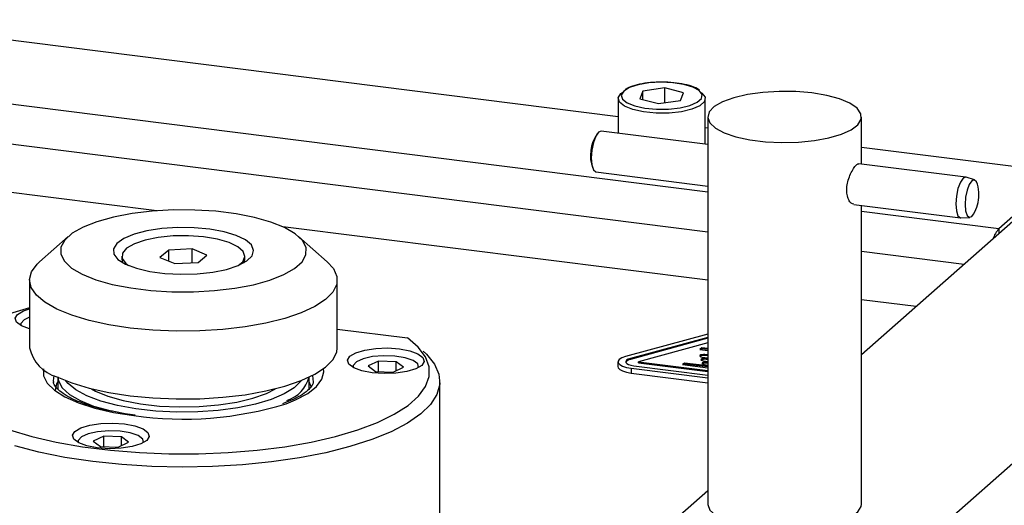
# Paper-space layout 'Blatt2' of a CAD drawing. Units: millimetres. Extents: x 11 to 419, y 1 to 296.
# Drawn here: x 62 to 65, y 119 to 120 of the extents above; entities that cross this region are included whole.
import ezdxf

# ---------------------------------------------------------------- set-up
doc = ezdxf.new("R2010")
doc.units = ezdxf.units.MM

psp = doc.layouts.new('Blatt2')

# ---------------------------------------------------------------- linework, layer by layer
at = {"color": 7, "linetype": 'Continuous', "lineweight": 25}
for p, q in [((63.502652, 119.589343), (61.358873, 119.859434)), ((63.752348, 119.37971), (61.358873, 119.68126)), ((63.53103, 119.670281), (63.521898, 119.665625)), ((63.571679, 119.661009), (63.563154, 119.639199)), ((63.632605, 119.669453), (63.571679, 119.661009)), ((63.571679, 119.637025), (63.571679, 119.661009)), ((63.685007, 119.656087), (63.632605, 119.669453)), ((63.632605, 119.628196), (63.632605, 119.669453)), ((63.676482, 119.634277), (63.685007, 119.656087)), ((63.502652, 119.639562), (63.502652, 119.543213)), ((63.563154, 119.639199), (63.615555, 119.625833)), ((63.615555, 119.625833), (63.676482, 119.634277)), ((63.745509, 119.512956), (63.745509, 119.639562)), ((63.752348, 119.268354), (61.358873, 119.569903)), ((63.752348, 119.588786), (63.752348, 118.51129)), ((64.18092, 119.457759), (64.18092, 119.588786)), ((63.752348, 119.511754), (63.45529, 119.54918)), ((63.752348, 119.557884), (63.745509, 119.558746)), ((64.686919, 119.440139), (64.18092, 119.503889)), ((64.470883, 119.421227), (64.17333, 119.458715)), ((62.217467, 119.327571), (61.358873, 119.435744)), ((63.441004, 119.43579), (63.752348, 119.396565)), ((64.495409, 119.41347), (64.472047, 119.420968)), ((64.719784, 119.415249), (64.563595, 119.277503)), ((64.718075, 119.400273), (64.18092, 118.926546)), ((64.159044, 119.345326), (64.456597, 119.307838)), ((64.18092, 118.51129), (64.18092, 119.34257)), ((64.563595, 119.277503), (64.18092, 119.325715)), ((64.457789, 119.307799), (64.48228, 119.309269)), ((63.752348, 119.134195), (62.568635, 119.283328)), ((64.563595, 119.277503), (64.563595, 119.264034)), ((61.9709, 119.256396), (61.890721, 119.185685)), ((62.692505, 119.185685), (62.612327, 119.256396)), ((62.250554, 119.218392), (62.226352, 119.19793)), ((62.315815, 119.221636), (62.250554, 119.218392)), ((62.250554, 119.187782), (62.250554, 119.218392)), ((62.356874, 119.204419), (62.315815, 119.221636)), ((62.315815, 119.183119), (62.315815, 119.221636)), ((64.466475, 119.178382), (64.18092, 119.214359)), ((62.120185, 119.201174), (62.120185, 119.193093)), ((62.226352, 119.19793), (62.267411, 119.180713)), ((62.267411, 119.180713), (62.332672, 119.183957)), ((62.332672, 119.183957), (62.356874, 119.204419)), ((62.463042, 119.193093), (62.463042, 119.201174)), ((61.863042, 119.135178), (61.863042, 118.946616)), ((62.720185, 118.946616), (62.720185, 119.135178)), ((64.333368, 119.060993), (64.18092, 119.0802)), ((62.720185, 118.998361), (62.916108, 118.973677)), ((63.752348, 118.984542), (63.52311, 118.92201)), ((63.752348, 118.975313), (63.536681, 118.916482)), ((63.752348, 118.972619), (63.536681, 118.913788)), ((63.752348, 118.95993), (63.5593, 118.907269)), ((63.735414, 118.946169), (63.730363, 118.941715)), ((63.730363, 118.941715), (63.752348, 118.938945)), ((63.735414, 118.943475), (63.733036, 118.941378)), ((63.752348, 118.944036), (63.735414, 118.946169)), ((63.735414, 118.943475), (63.735414, 118.946169)), ((63.752348, 118.941342), (63.735414, 118.943475)), ((62.835529, 118.908963), (62.806336, 118.895643)), ((62.884731, 118.907196), (62.835529, 118.908963)), ((62.835529, 118.880226), (62.835529, 118.908963)), ((63.536681, 118.913788), (63.536681, 118.916482)), ((63.736886, 118.92053), (63.752348, 118.918582)), ((63.740148, 118.909938), (63.752348, 118.908401)), ((63.752348, 118.926218), (63.744462, 118.927212)), ((63.744462, 118.924518), (63.744462, 118.927212)), ((63.752348, 118.923524), (63.744462, 118.924518)), ((63.752348, 118.916037), (63.747724, 118.916619)), ((63.747724, 118.913926), (63.747724, 118.916619)), ((63.752348, 118.913343), (63.747724, 118.913926)), ((62.806336, 118.895643), (62.826346, 118.880556)), ((62.875548, 118.878789), (62.904741, 118.892109)), ((62.904741, 118.892109), (62.884731, 118.907196)), ((62.884731, 118.882979), (62.884731, 118.907196)), ((63.502157, 118.907269), (63.502157, 118.8938)), ((63.539097, 118.889452), (63.752348, 118.862585)), ((63.539097, 118.889452), (63.539097, 118.875983)), ((63.546673, 118.896133), (63.752348, 118.870221)), ((63.5593, 118.907269), (63.752348, 118.882947)), ((63.5593, 118.904575), (63.5593, 118.907269)), ((63.5593, 118.904575), (63.752348, 118.880254)), ((63.687431, 118.903853), (63.682381, 118.899398)), ((63.682381, 118.899398), (63.752348, 118.890583)), ((63.687431, 118.901159), (63.685053, 118.899062)), ((63.752348, 118.895674), (63.687431, 118.903853)), ((63.687431, 118.901159), (63.687431, 118.903853)), ((63.752348, 118.89298), (63.687431, 118.901159)), ((63.743409, 118.899346), (63.752348, 118.898219)), ((63.752348, 118.905855), (63.750985, 118.906027)), ((63.750985, 118.903333), (63.750985, 118.906027)), ((63.752348, 118.903162), (63.750985, 118.903333)), ((61.941613, 118.864172), (61.941613, 118.831613)), ((62.641613, 118.830971), (62.641613, 118.864172)), ((62.653762, 118.850967), (62.652289, 118.869454)), ((62.826346, 118.880556), (62.875548, 118.878789)), ((63.539097, 118.875983), (63.752348, 118.849116)), ((61.929382, 118.851548), (61.929716, 118.849478)), ((63.005899, 118.475212), (63.005899, 118.852335)), ((64.799128, 118.79832), (64.031413, 118.121259)), ((62.069573, 118.700023), (62.04038, 118.686703)), ((62.118775, 118.698256), (62.069573, 118.700023)), ((62.069573, 118.671286), (62.069573, 118.700023)), ((62.138785, 118.683169), (62.118775, 118.698256)), ((62.118775, 118.674039), (62.118775, 118.698256)), ((62.04038, 118.686703), (62.06039, 118.671616)), ((62.06039, 118.671616), (62.109592, 118.669849)), ((62.109592, 118.669849), (62.138785, 118.683169)), ((63.752348, 118.548582), (63.449838, 118.281793))]:
    psp.add_line(p, q, dxfattribs=at)
at = {"color": 7, "linetype": 'Continuous', "lineweight": 25, "flags": 128}
for points in [[(63.534453, 119.670504), (63.518219, 119.660683), (63.511392, 119.649702), (63.514578, 119.638539), (63.527494, 119.628185), (63.548991, 119.619559), (63.577161, 119.613429), (63.609499, 119.61034), (63.643134, 119.610564), (63.675075, 119.614084), (63.702485, 119.620585), (63.722929, 119.62949), (63.734589, 119.640009), (63.73643, 119.651206), (63.728289, 119.662086), (63.710888, 119.671683), (63.685774, 119.679144), (63.655178, 119.683806), (63.621819, 119.685255), (63.588661, 119.683362), (63.55865, 119.678295), (63.534453, 119.670504)], [(63.732495, 119.657792), (63.736203, 119.655102), (63.744963, 119.643395), (63.742982, 119.631348), (63.730436, 119.62003), (63.70844, 119.610449), (63.678948, 119.603454), (63.644581, 119.599667), (63.608392, 119.599425), (63.573597, 119.60275), (63.543288, 119.609345), (63.520158, 119.618626), (63.506261, 119.629766), (63.502834, 119.641777), (63.510179, 119.653592), (63.518683, 119.659663)], [(64.042395, 119.655601), (63.997534, 119.659468), (63.951228, 119.66003), (63.905642, 119.65726), (63.862909, 119.651289), (63.825025, 119.642395), (63.793763, 119.630994), (63.770584, 119.61762), (63.756572, 119.602898), (63.752382, 119.587515), (63.758211, 119.572193), (63.773785, 119.557646), (63.798377, 119.544555), (63.830836, 119.533532), (63.869645, 119.525093), (63.912989, 119.519632), (63.958841, 119.517405), (64.005058, 119.518515), (64.049478, 119.522911), (64.090025, 119.530388), (64.124801, 119.540595), (64.152183, 119.553055), (64.170888, 119.567187), (64.180042, 119.582328), (64.179218, 119.597771), (64.168453, 119.612794), (64.148252, 119.626694), (64.119558, 119.638822), (64.083714, 119.648611), (64.042395, 119.655601)], [(63.45529, 119.54918), (63.448147, 119.54636), (63.440416, 119.53544), (63.433861, 119.517981), (63.429482, 119.496641), (63.427944, 119.474668), (63.429482, 119.455407), (63.433861, 119.441791), (63.440416, 119.435893), (63.441004, 119.43579)], [(64.472047, 119.420968), (64.471471, 119.421125), (64.46374, 119.418407), (64.456009, 119.407488), (64.449454, 119.390029), (64.445075, 119.368688), (64.443537, 119.346715), (64.445075, 119.327454), (64.449454, 119.313838), (64.456009, 119.30794), (64.457789, 119.307799)], [(64.503478, 119.401898), (64.500914, 119.408183), (64.494879, 119.413614), (64.48776, 119.411112), (64.480641, 119.401058), (64.474606, 119.384982), (64.470574, 119.365333), (64.469158, 119.3451), (64.470574, 119.327366), (64.474606, 119.314829), (64.480641, 119.309398), (64.48776, 119.3119), (64.492968, 119.318478)], [(62.009557, 119.151015), (62.04769, 119.135676), (62.093235, 119.122778), (62.144807, 119.112711), (62.20084, 119.105783), (62.259631, 119.102203), (62.319394, 119.10208), (62.378313, 119.105419), (62.434597, 119.112117), (62.486537, 119.121971), (62.532554, 119.134682), (62.571251, 119.149864), (62.60145, 119.167055), (62.622236, 119.185732), (62.632975, 119.205329), (62.633343, 119.22525), (62.623327, 119.24489), (62.603232, 119.263651), (62.573669, 119.280965), (62.535536, 119.296304), (62.489991, 119.309203), (62.438419, 119.319269), (62.382386, 119.326198), (62.323595, 119.329777), (62.263832, 119.3299), (62.204913, 119.326561), (62.148629, 119.319863), (62.096689, 119.310009), (62.050672, 119.297298), (62.011976, 119.282116), (61.981776, 119.264925), (61.960991, 119.246248), (61.950251, 119.226651), (61.949883, 119.20673), (61.959899, 119.18709), (61.979994, 119.168329), (62.009557, 119.151015)], [(62.130606, 119.1789), (62.160607, 119.167523), (62.19767, 119.158759), (62.239797, 119.15308), (62.284718, 119.150792), (62.330011, 119.15202), (62.373233, 119.156696), (62.412056, 119.164568), (62.444385, 119.175213), (62.468479, 119.188056), (62.483037, 119.202405), (62.487276, 119.217486), (62.480967, 119.232487), (62.464449, 119.246598), (62.438614, 119.25906), (62.404854, 119.269199), (62.364989, 119.27647), (62.321169, 119.28048), (62.275755, 119.281014), (62.231196, 119.278042), (62.189894, 119.271725), (62.154076, 119.262403), (62.125672, 119.250579), (62.106215, 119.236891), (62.096752, 119.222075), (62.097795, 119.206932), (62.109286, 119.192277), (62.130606, 119.1789)], [(62.184939, 119.245906), (62.154917, 119.235658), (62.133485, 119.223243), (62.121988, 119.209441), (62.121149, 119.19512), (62.131022, 119.18118), (62.138999, 119.175148)], [(62.444228, 119.175148), (62.456792, 119.185886), (62.463009, 119.200059), (62.458456, 119.214303), (62.44342, 119.227721), (62.418845, 119.239471), (62.386276, 119.248815), (62.347759, 119.255166), (62.305714, 119.258124), (62.262783, 119.257503), (62.221663, 119.253344), (62.184939, 119.245906)], [(61.939043, 119.05396), (61.905981, 119.072851), (61.881958, 119.093204), (61.867537, 119.11454), (61.863056, 119.13636), (61.86862, 119.158153), (61.884099, 119.179407), (61.890721, 119.185685)], [(62.692505, 119.185685), (62.709705, 119.166576), (62.719184, 119.144934), (62.718641, 119.123064), (62.708089, 119.101477), (62.687774, 119.08068), (62.658175, 119.061161), (62.619983, 119.043377), (62.574095, 119.027744), (62.521585, 119.01463), (62.463685, 119.004341), (62.401752, 118.997119), (62.337237, 118.993133), (62.271653, 118.992476), (62.206537, 118.995164), (62.143415, 119.001134), (62.083767, 119.010245), (62.02899, 119.022285), (61.980369, 119.036972), (61.939043, 119.05396)], [(62.120185, 119.193093), (62.121149, 119.187039), (62.12293, 119.182908)], [(62.460296, 119.182908), (62.463009, 119.191978), (62.463042, 119.193093)], [(61.863042, 119.057701), (61.806907, 119.040953)], [(61.829495, 119.039308), (61.846106, 119.049013), (61.863042, 119.054637)], [(61.863042, 118.998725), (61.862721, 118.99881), (61.840163, 119.007075), (61.826371, 119.01726), (61.822695, 119.028366), (61.829495, 119.039308)], [(61.863042, 119.031371), (61.847648, 119.02395), (61.838816, 119.013784), (61.838635, 119.007874)], [(61.807134, 118.717517), (61.869207, 118.699218), (61.937449, 118.683548), (62.010863, 118.670737), (62.088376, 118.660971), (62.168858, 118.654393), (62.251133, 118.6511), (62.333998, 118.651138), (62.416245, 118.654508), (62.496672, 118.661161), (62.574104, 118.670998), (62.64741, 118.683878), (62.715521, 118.69961), (62.777441, 118.717967), (62.832266, 118.738679), (62.879195, 118.761444), (62.917544, 118.78593), (62.946752, 118.81178), (62.966392, 118.838615), (62.976178, 118.866043), (62.975967, 118.893665), (62.965761, 118.921077), (62.945711, 118.947878), (62.916108, 118.973677), (62.916108, 118.973677)], [(62.959766, 118.936515), (62.968801, 118.928069), (62.990946, 118.900798), (63.003244, 118.872844), (63.005522, 118.844602), (62.997748, 118.816469), (62.980032, 118.78884), (62.952622, 118.762106), (62.915905, 118.736642), (62.870398, 118.712807), (62.816742, 118.690937), (62.755691, 118.671339), (62.688107, 118.65429), (62.614939, 118.640029), (62.537219, 118.628758), (62.456041, 118.620634), (62.372548, 118.615773), (62.287915, 118.614243), (62.203334, 118.616065), (62.119996, 118.621214), (62.039075, 118.629617), (61.961709, 118.641157), (61.888989, 118.655669), (61.821937, 118.672951)], [(61.939043, 118.865398), (61.980369, 118.84841), (62.02899, 118.833724), (62.083767, 118.821684), (62.143415, 118.812572), (62.206537, 118.806602), (62.271653, 118.803914), (62.337237, 118.804571), (62.401752, 118.808557), (62.463685, 118.815779), (62.521585, 118.826068), (62.574095, 118.839182), (62.619983, 118.854815), (62.658175, 118.872599), (62.687774, 118.892119), (62.708089, 118.912915), (62.718641, 118.934502), (62.720185, 118.946616)], [(62.755316, 118.922665), (62.771927, 118.932371), (62.796722, 118.93989), (62.827275, 118.944488), (62.860595, 118.945713), (62.893419, 118.943446), (62.922536, 118.937909), (62.945094, 118.929644), (62.958886, 118.91946), (62.962562, 118.908353), (62.955761, 118.897412), (62.93915, 118.887706), (62.914355, 118.880187), (62.883802, 118.875589), (62.850482, 118.874364), (62.817658, 118.876631), (62.788541, 118.882168), (62.765983, 118.890433), (62.752191, 118.900617), (62.748515, 118.911724), (62.755316, 118.922665)], [(62.946622, 118.891231), (62.944309, 118.901171), (62.93147, 118.910852), (62.909473, 118.918485), (62.88097, 118.923149), (62.8494, 118.924283), (62.81857, 118.92175), (62.7922, 118.915854), (62.773469, 118.907308), (62.764636, 118.897141), (62.764455, 118.891231)], [(63.52311, 118.92201), (63.512898, 118.918386), (63.505847, 118.914004), (63.50244, 118.909163), (63.502907, 118.904193), (63.507217, 118.899432), (63.515077, 118.895206), (63.525951, 118.891802), (63.539097, 118.889452)], [(63.536681, 118.916482), (63.530298, 118.914217), (63.525892, 118.911478), (63.523762, 118.908453), (63.524054, 118.905346), (63.526748, 118.902371), (63.531661, 118.89973), (63.538456, 118.897602), (63.546673, 118.896133)], [(63.744462, 118.927212), (63.740338, 118.927441), (63.736266, 118.927126), (63.732864, 118.926316), (63.730652, 118.925134), (63.729965, 118.923759), (63.730909, 118.922402), (63.733339, 118.921268), (63.736886, 118.92053)], [(63.747724, 118.916619), (63.7436, 118.916848), (63.739527, 118.916534), (63.736126, 118.915724), (63.733913, 118.914541), (63.733227, 118.913167), (63.73417, 118.911809), (63.736601, 118.910675), (63.740148, 118.909938)], [(61.90163, 118.887374), (61.902176, 118.868646), (61.912333, 118.84796), (61.932313, 118.828086), (61.961599, 118.809537), (61.999432, 118.792794), (62.044832, 118.77829), (62.096624, 118.766403), (62.153466, 118.757438)], [(62.577592, 118.79052), (62.604251, 118.801145), (62.6378, 118.818874), (62.662383, 118.838167), (62.677363, 118.858524), (62.682352, 118.879419), (62.681596, 118.887374)], [(63.502157, 118.8938), (63.502907, 118.890724), (63.507217, 118.885964), (63.515077, 118.881737), (63.525951, 118.878333), (63.539097, 118.875983)], [(63.750985, 118.906027), (63.746861, 118.906256), (63.742789, 118.905942), (63.739387, 118.905131), (63.737175, 118.903949), (63.736488, 118.902575), (63.737432, 118.901217), (63.739862, 118.900083), (63.743409, 118.899346)], [(61.930937, 118.869454), (61.929089, 118.854509), (61.929382, 118.851548)], [(61.941613, 118.865804), (61.943196, 118.854721), (61.953827, 118.835253), (61.974175, 118.816663), (62.003656, 118.799488), (62.04142, 118.78422), (62.086382, 118.771299), (62.093434, 118.769641)], [(62.618928, 118.854398), (62.618461, 118.853724), (62.600186, 118.835193), (62.572535, 118.818002), (62.536348, 118.802672), (62.492726, 118.78967), (62.442992, 118.77939), (62.388659, 118.772145), (62.331378, 118.768156), (62.272888, 118.767542), (62.214967, 118.770323), (62.159375, 118.776415), (62.107801, 118.785632), (62.061812, 118.797694), (62.022805, 118.812235), (61.991966, 118.828813), (61.970232, 118.846924), (61.964298, 118.854398)], [(61.941613, 118.851512), (61.938433, 118.845506), (61.93447, 118.827822)], [(62.035096, 118.832174), (62.046466, 118.825868), (62.081217, 118.811369), (62.123572, 118.799323), (62.172, 118.790167), (62.224752, 118.784232), (62.27992, 118.781731), (62.33551, 118.782756), (62.389514, 118.78727), (62.43998, 118.795108), (62.485084, 118.805989), (62.523194, 118.819518), (62.54813, 118.832174)], [(62.6475, 118.837798), (62.646766, 118.840373), (62.641613, 118.851512)], [(61.98936, 118.713725), (62.005971, 118.723431), (62.030766, 118.73095), (62.061319, 118.735548), (62.094639, 118.736773), (62.127463, 118.734506), (62.15658, 118.728969), (62.179138, 118.720704), (62.19293, 118.71052), (62.196606, 118.699413), (62.189806, 118.688471), (62.173195, 118.678766), (62.148399, 118.671246), (62.117846, 118.666649), (62.084527, 118.665424), (62.051702, 118.667691), (62.022585, 118.673228), (62.000027, 118.681493), (61.986235, 118.691677), (61.982559, 118.702784), (61.98936, 118.713725)], [(62.180666, 118.682291), (62.178353, 118.692231), (62.165514, 118.701912), (62.143517, 118.709545), (62.115014, 118.714209), (62.083444, 118.715343), (62.052615, 118.71281), (62.026244, 118.706914), (62.007513, 118.698368), (61.99868, 118.688201), (61.998499, 118.682291)], [(63.752348, 118.51129), (63.752382, 118.510019), (63.758211, 118.494697), (63.773785, 118.48015), (63.798377, 118.467059), (63.830836, 118.456036), (63.869645, 118.447597), (63.912989, 118.442136), (63.958841, 118.439909), (64.005058, 118.441019), (64.049478, 118.445415), (64.090025, 118.452892), (64.124801, 118.463099), (64.152183, 118.475559), (64.170888, 118.489691), (64.180042, 118.504832), (64.18092, 118.51129)]]:
    psp.add_lwpolyline(points, dxfattribs=at)
at = {"color": 7, "linetype": 'Continuous', "lineweight": 25}
for centre, radius, start, end in [((63.529216, 119.482271), 0.10381, 145.13301, 200.505479), ((64.404052, 119.372052), 0.10381, 0, 16.708476), ((64.404052, 119.372052), 0.10381, 328.930012, 0), ((64.616546, 119.227006), 0.073169, 136.359335, 162.293057), ((61.969182, 118.96977), 0.108636, 192.305793, 253.89308), ((63.538823, 118.895829), 0.018087, 96.801372, 146.078849), ((63.740523, 118.903463), 0.02142, 79.403847, 117.144112), ((63.743785, 118.892871), 0.02142, 79.403847, 117.144112), ((63.747046, 118.882279), 0.02142, 79.403847, 117.144112), ((62.55228, 118.887285), 0.091879, 287.527188, 346.47926), ((62.291171, 119.727284), 0.979574, 261.918761, 287.001282)]:
    psp.add_arc(centre, radius, start, end, dxfattribs=at)
for points, knots in [([(63.729035, 119.663767), (63.728673, 119.664081), (63.72369, 119.6684), (63.707897, 119.674301), (63.681354, 119.681394), (63.649806, 119.685309), (63.616694, 119.686207), (63.58429, 119.683918), (63.554218, 119.678805), (63.538815, 119.673143), (63.53103, 119.670281)], [0, 0, 0, 0, 0.01105125, 0.15193193, 0.29543664, 0.43647427, 0.57649318, 0.71636977, 0.85663848, 1, 1, 1, 1]), ([(64.159048, 119.345587), (64.156667, 119.346278), (64.151603, 119.347748), (64.144615, 119.357534), (64.139964, 119.37215), (64.139136, 119.390094), (64.142187, 119.40886), (64.148274, 119.426794), (64.156208, 119.442422), (64.1642, 119.453449), (64.170102, 119.458895), (64.172338, 119.458216), (64.173094, 119.457987)], [0, 0, 0, 0, 0.09496318, 0.20189371, 0.31062552, 0.41687735, 0.52019306, 0.62470367, 0.73261418, 0.8409561, 0.94616281, 1, 1, 1, 1]), ([(62.093749, 118.769503), (62.088978, 118.770376), (62.067572, 118.774293), (62.034627, 118.783589), (61.996696, 118.796897), (61.96696, 118.811451), (61.945708, 118.826044), (61.933688, 118.839185), (61.929891, 118.846652), (61.929943, 118.849497), (61.929955, 118.850178)], [0, 0, 0, 0, 0.04495948, 0.20168485, 0.35695538, 0.5100478, 0.66012867, 0.80706505, 0.9538067, 1, 1, 1, 1]), ([(62.653525, 118.849999), (62.65293, 118.84753), (62.65176, 118.842682), (62.642301, 118.830474), (62.624492, 118.816581), (62.599828, 118.802734), (62.578188, 118.794564), (62.56808, 118.790749)], [0, 0, 0, 0, 0.20411626, 0.40074862, 0.60979993, 0.81774638, 1, 1, 1, 1]), ([(62.157037, 118.758848), (62.147654, 118.760086), (62.125539, 118.763004), (62.105364, 118.767128), (62.093749, 118.769503)], [0, 0, 0, 0, 0.42433002, 1, 1, 1, 1])]:
    psp.add_open_spline(points, degree=3, knots=knots, dxfattribs=at)

doc.saveas('drawing.dxf')
